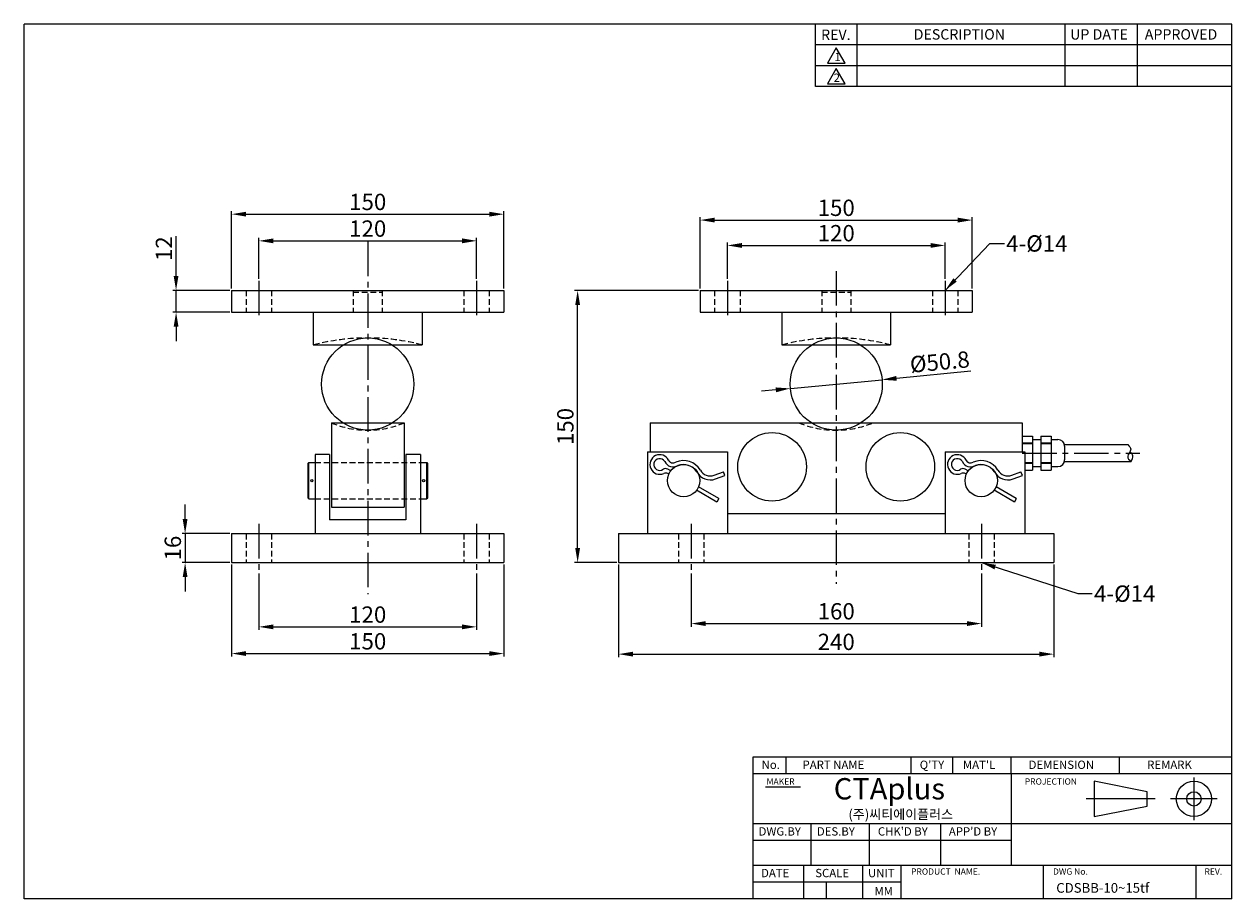
# Model space of a CAD drawing. Units: millimetres. Extents: x 41 to 1622, y 25 to 655.
# Drawn here: x 41 to 707, y 25 to 507 of the extents above; entities that cross this region are included whole.
import ezdxf

# ---------------------------------------------------------------- set-up
doc = ezdxf.new("R2010")
doc.units = ezdxf.units.MM
doc.linetypes.add('CENTER2', pattern=[28.575, 19.05, -3.175, 3.175, -3.175])
doc.linetypes.add('HIDDEN2', pattern=[4.7625, 3.175, -1.5875])
for name, color, linetype in [('c', 1, 'CENTER2'), ('d', 1, 'Continuous'), ('h', 7, 'HIDDEN2'), ('o', 7, 'Continuous')]:
    doc.layers.add(name, color=color, linetype=linetype)
doc.styles.add('ITALICT', font='italict', dxfattribs={"width": 0.75, "height": 0.75})
doc.styles.get("Standard").update_dxf_attribs({"font": 'ARIAL.TTF'})
doc.dimstyles.new('ISO-25', dxfattribs={"dimtxt": 9, "dimasz": 8, "dimexe": 1.7, "dimexo": 1, "dimgap": 1, "dimtad": 1, "dimdsep": 46, "dimtxsty": 'Standard', "dimcen": 2.5, "dimadec": 0, "dimazin": 0, "dimtfac": 1, "dimtmove": 0, "dimatfit": 3, "dimfxl": 0, "dimarcsym": 0})

# ---------------------------------------------------------------- blocks, each defined once
blk = doc.blocks.new('*D15')
at = {"layer": 'd', "color": 0, "lineweight": -2}
for p, q in [((124.75, 368.1), (124.75, 390.05)), ((154.38, 360.1), (123.05, 360.1)), ((124.75, 348.1), (124.75, 360.1)), ((154.38, 348.1), (123.05, 348.1)), ((124.75, 340.1), (124.75, 332.1))]:
    blk.add_line(p, q, dxfattribs=at)
at = {"layer": 'd', "color": 0}
for points in [[(123.42, 368.1), (126.08, 368.1), (124.75, 360.1)], [(123.42, 340.1), (126.08, 340.1), (124.75, 348.1)]]:
    blk.add_solid(points, dxfattribs=at)
at = {"layer": 'Defpoints', "color": 0}
for p in [(155.38, 360.1), (124.75, 348.1), (155.38, 348.1)]:
    blk.add_point(p, dxfattribs=at)
at = {"layer": 'd', "color": 0, "lineweight": -3, "insert": (119.23, 383.07), "char_height": 9, "attachment_point": 5, "rotation": 90}
blk.add_mtext('12', dxfattribs=at)
blk = doc.blocks.new('*D16')
at = {"layer": 'd', "color": 0, "lineweight": -2}
for p, q in [((170.38, 366.46), (170.38, 389.11)), ((178.38, 387.41), (282.38, 387.41)), ((290.38, 366.46), (290.38, 389.11))]:
    blk.add_line(p, q, dxfattribs=at)
at = {"layer": 'd', "color": 0}
for points in [[(178.38, 388.74), (178.38, 386.07), (170.38, 387.41)], [(282.38, 388.74), (282.38, 386.07), (290.38, 387.41)]]:
    blk.add_solid(points, dxfattribs=at)
at = {"layer": 'Defpoints', "color": 0}
for p in [(290.38, 387.41), (170.38, 365.46), (290.38, 365.46)]:
    blk.add_point(p, dxfattribs=at)
at = {"layer": 'd', "color": 0, "lineweight": -3, "insert": (230.38, 393), "char_height": 9, "attachment_point": 5}
blk.add_mtext('120', dxfattribs=at)
blk = doc.blocks.new('*D17')
at = {"layer": 'd', "color": 0, "lineweight": -2}
for p, q in [((155.38, 361.1), (155.38, 403.8)), ((163.38, 402.1), (297.38, 402.1)), ((305.38, 361.1), (305.38, 403.8))]:
    blk.add_line(p, q, dxfattribs=at)
at = {"layer": 'd', "color": 0}
for points in [[(163.38, 403.43), (163.38, 400.77), (155.38, 402.1)], [(297.38, 403.43), (297.38, 400.77), (305.38, 402.1)]]:
    blk.add_solid(points, dxfattribs=at)
at = {"layer": 'Defpoints', "color": 0}
for p in [(305.38, 402.1), (155.38, 360.1), (305.38, 360.1)]:
    blk.add_point(p, dxfattribs=at)
at = {"layer": 'd', "color": 0, "lineweight": -3, "insert": (230.38, 407.69), "char_height": 9, "attachment_point": 5}
blk.add_mtext('150', dxfattribs=at)
blk = doc.blocks.new('*D18')
at = {"layer": 'd', "color": 0, "lineweight": -2}
for p, q in [((129.73, 234.1), (129.73, 242.1)), ((154.38, 226.1), (128.03, 226.1)), ((129.73, 226.1), (129.73, 210.1)), ((154.38, 210.1), (128.03, 210.1)), ((129.73, 202.1), (129.73, 194.1))]:
    blk.add_line(p, q, dxfattribs=at)
at = {"layer": 'd', "color": 0}
for points in [[(128.39, 234.1), (131.06, 234.1), (129.73, 226.1)], [(128.39, 202.1), (131.06, 202.1), (129.73, 210.1)]]:
    blk.add_solid(points, dxfattribs=at)
at = {"layer": 'Defpoints', "color": 0}
for p in [(155.38, 226.1), (129.73, 210.1), (155.38, 210.1)]:
    blk.add_point(p, dxfattribs=at)
at = {"layer": 'd', "color": 0, "lineweight": -3, "insert": (124.13, 218.1), "char_height": 9, "attachment_point": 5, "rotation": 90}
blk.add_mtext('16', dxfattribs=at)
blk = doc.blocks.new('*D19')
at = {"layer": 'd', "color": 0, "lineweight": -2}
for p, q in [((170.38, 204.04), (170.38, 173)), ((290.38, 204.04), (290.38, 173)), ((178.38, 174.7), (282.38, 174.7))]:
    blk.add_line(p, q, dxfattribs=at)
at = {"layer": 'd', "color": 0}
for points in [[(178.38, 176.03), (178.38, 173.37), (170.38, 174.7)], [(282.38, 176.03), (282.38, 173.37), (290.38, 174.7)]]:
    blk.add_solid(points, dxfattribs=at)
at = {"layer": 'Defpoints', "color": 0}
for p in [(170.38, 205.04), (290.38, 205.04), (290.38, 174.7)]:
    blk.add_point(p, dxfattribs=at)
at = {"layer": 'd', "color": 0, "lineweight": -3, "insert": (230.38, 180.29), "char_height": 9, "attachment_point": 5}
blk.add_mtext('120', dxfattribs=at)
blk = doc.blocks.new('*D20')
at = {"layer": 'd', "color": 0, "lineweight": -2}
for p, q in [((155.38, 209.1), (155.38, 158.28)), ((305.38, 209.1), (305.38, 158.28)), ((163.38, 159.98), (297.38, 159.98))]:
    blk.add_line(p, q, dxfattribs=at)
at = {"layer": 'd', "color": 0}
for points in [[(163.38, 161.31), (163.38, 158.65), (155.38, 159.98)], [(297.38, 161.31), (297.38, 158.65), (305.38, 159.98)]]:
    blk.add_solid(points, dxfattribs=at)
at = {"layer": 'Defpoints', "color": 0}
for p in [(155.38, 210.1), (305.38, 210.1), (305.38, 159.98)]:
    blk.add_point(p, dxfattribs=at)
at = {"layer": 'd', "color": 0, "lineweight": -3, "insert": (230.38, 165.57), "char_height": 9, "attachment_point": 5}
blk.add_mtext('150', dxfattribs=at)
blk = doc.blocks.new('*D21')
at = {"layer": 'd', "color": 0, "lineweight": -2}
for p, q in [((428.59, 366.46), (428.59, 386.57)), ((548.59, 366.46), (548.59, 386.57)), ((436.59, 384.87), (540.59, 384.87))]:
    blk.add_line(p, q, dxfattribs=at)
at = {"layer": 'd', "color": 0}
for points in [[(436.59, 386.2), (436.59, 383.54), (428.59, 384.87)], [(540.59, 386.2), (540.59, 383.54), (548.59, 384.87)]]:
    blk.add_solid(points, dxfattribs=at)
at = {"layer": 'Defpoints', "color": 0}
for p in [(548.59, 384.87), (428.59, 365.46), (548.59, 365.46)]:
    blk.add_point(p, dxfattribs=at)
at = {"layer": 'd', "color": 0, "lineweight": -3, "insert": (488.59, 390.46), "char_height": 9, "attachment_point": 5}
blk.add_mtext('120', dxfattribs=at)
blk = doc.blocks.new('*D22')
at = {"layer": 'd', "color": 0, "lineweight": -2}
for p, q in [((413.59, 361.1), (413.59, 400.54)), ((563.59, 361.1), (563.59, 400.54)), ((421.59, 398.84), (555.59, 398.84))]:
    blk.add_line(p, q, dxfattribs=at)
at = {"layer": 'd', "color": 0}
for points in [[(421.59, 400.18), (421.59, 397.51), (413.59, 398.84)], [(555.59, 400.18), (555.59, 397.51), (563.59, 398.84)]]:
    blk.add_solid(points, dxfattribs=at)
at = {"layer": 'Defpoints', "color": 0}
for p in [(563.59, 398.84), (413.59, 360.1), (563.59, 360.1)]:
    blk.add_point(p, dxfattribs=at)
at = {"layer": 'd', "color": 0, "lineweight": -3, "insert": (488.59, 404.44), "char_height": 9, "attachment_point": 5}
blk.add_mtext('150', dxfattribs=at)
blk = doc.blocks.new('*D23')
at = {"layer": 'd', "color": 0, "lineweight": -2}
for p, q in [((408.59, 204.04), (408.59, 174.8)), ((568.59, 204.04), (568.59, 174.8)), ((416.59, 176.5), (560.59, 176.5))]:
    blk.add_line(p, q, dxfattribs=at)
at = {"layer": 'd', "color": 0}
for points in [[(416.59, 177.84), (416.59, 175.17), (408.59, 176.5)], [(560.59, 177.84), (560.59, 175.17), (568.59, 176.5)]]:
    blk.add_solid(points, dxfattribs=at)
at = {"layer": 'Defpoints', "color": 0}
for p in [(408.59, 205.04), (568.59, 205.04), (568.59, 176.5)]:
    blk.add_point(p, dxfattribs=at)
at = {"layer": 'd', "color": 0, "lineweight": -3, "insert": (488.59, 182.1), "char_height": 9, "attachment_point": 5}
blk.add_mtext('160', dxfattribs=at)
blk = doc.blocks.new('*D24')
at = {"layer": 'd', "color": 0, "lineweight": -2}
for p, q in [((368.59, 209.1), (368.59, 157.96)), ((608.59, 209.1), (608.59, 157.96)), ((376.59, 159.66), (600.59, 159.66))]:
    blk.add_line(p, q, dxfattribs=at)
at = {"layer": 'd', "color": 0}
for points in [[(376.59, 161), (376.59, 158.33), (368.59, 159.66)], [(600.59, 161), (600.59, 158.33), (608.59, 159.66)]]:
    blk.add_solid(points, dxfattribs=at)
at = {"layer": 'Defpoints', "color": 0}
for p in [(368.59, 210.1), (608.59, 210.1), (608.59, 159.66)]:
    blk.add_point(p, dxfattribs=at)
at = {"layer": 'd', "color": 0, "lineweight": -3, "insert": (488.59, 165.26), "char_height": 9, "attachment_point": 5}
blk.add_mtext('240', dxfattribs=at)
blk = doc.blocks.new('*D25')
at = {"layer": 'd', "color": 0, "lineweight": -2}
for p, q in [((562.77, 315.54), (521.84, 311.64)), ((463.3, 306.06), (513.87, 310.88)), ((455.34, 305.3), (447.38, 304.55))]:
    blk.add_line(p, q, dxfattribs=at)
at = {"layer": 'd', "color": 0}
for points in [[(521.71, 312.97), (521.96, 310.31), (513.87, 310.88)], [(455.21, 306.63), (455.47, 303.98), (463.3, 306.06)]]:
    blk.add_solid(points, dxfattribs=at)
at = {"layer": 'Defpoints', "color": 0}
for p in [(513.87, 310.88), (463.3, 306.06)]:
    blk.add_point(p, dxfattribs=at)
at = {"layer": 'd', "color": 0, "lineweight": -3, "insert": (545.76, 319.54), "char_height": 9, "attachment_point": 5, "rotation": 5.44276}
blk.add_mtext('%%C50.8', dxfattribs=at)
blk = doc.blocks.new('*D26')
at = {"layer": 'd', "color": 0, "lineweight": -2}
for p, q in [((412.59, 360.1), (344.37, 360.1)), ((346.07, 218.1), (346.07, 352.1)), ((367.59, 210.1), (344.37, 210.1))]:
    blk.add_line(p, q, dxfattribs=at)
at = {"layer": 'd', "color": 0}
for points in [[(344.74, 352.1), (347.4, 352.1), (346.07, 360.1)], [(344.74, 218.1), (347.4, 218.1), (346.07, 210.1)]]:
    blk.add_solid(points, dxfattribs=at)
at = {"layer": 'Defpoints', "color": 0}
for p in [(346.07, 360.1), (413.59, 360.1), (368.59, 210.1)]:
    blk.add_point(p, dxfattribs=at)
at = {"layer": 'd', "color": 0, "lineweight": -3, "insert": (340.47, 285.1), "char_height": 9, "attachment_point": 5, "rotation": 90}
blk.add_mtext('150', dxfattribs=at)

msp = doc.modelspace()

# ---------------------------------------------------------------- linework, layer by layer
at = {"lineweight": -3}
for p, q in [((41.024, 24.821), (41.024, 506.81)), ((706.628, 506.81), (41.024, 506.81)), ((477.109, 472.382), (477.109, 506.81)), ((500.061, 472.382), (500.061, 506.81)), ((614.82, 472.382), (614.82, 506.81)), ((654.613, 472.382), (654.613, 506.81)), ((706.628, 24.821), (706.628, 506.81)), ((706.628, 495.334), (477.109, 495.334)), ((706.628, 483.858), (477.109, 483.858)), ((706.628, 472.382), (477.109, 472.382)), ((591.088, 276.079), (596.704, 276.079)), ((591.088, 275.705), (596.704, 275.705)), ((601.384, 276.079), (607, 276.079)), ((601.384, 275.705), (607, 275.705)), ((592.588, 265.222), (596.704, 265.222)), ((592.588, 264.847), (596.704, 264.847)), ((601.384, 265.222), (607, 265.222)), ((601.384, 264.847), (607, 264.847)), ((706.628, 102.857), (442.681, 102.857)), ((442.681, 102.857), (442.681, 24.821)), ((461.043, 93.677), (461.043, 102.857)), ((529.898, 93.677), (529.898, 102.857)), ((552.85, 93.677), (552.85, 102.857)), ((584.983, 93.677), (584.983, 102.857)), ((644.658, 93.677), (644.658, 102.857)), ((706.628, 93.677), (442.681, 93.677)), ((584.983, 93.677), (584.983, 43.182)), ((449.582, 86.46), (468.954, 86.46)), ((706.628, 66.134), (442.681, 66.134)), ((474.814, 43.182), (474.814, 66.134)), ((506.947, 43.182), (506.947, 66.134)), ((546.273, 43.182), (546.273, 66.134)), ((584.983, 56.954), (442.681, 56.954)), ((706.628, 43.182), (442.681, 43.182)), ((470.652, 24.821), (470.652, 43.182)), ((503.266, 24.821), (503.266, 43.182)), ((524.351, 24.821), (524.351, 43.182)), ((602.593, 43.182), (602.593, 24.821)), ((686.904, 24.821), (686.904, 43.182)), ((524.351, 34.002), (442.681, 34.002)), ((483.249, 24.821), (483.249, 34.002)), ((706.628, 24.821), (41.024, 24.821))]:
    msp.add_line(p, q, dxfattribs=at)
at = {"lineweight": -3, "ltscale": 0.3}
for p, q in [((685.726, 91.643), (685.726, 68.168)), ((664.386, 79.905), (626.274, 79.905)), ((698.555, 79.905), (672.896, 79.905))]:
    msp.add_line(p, q, dxfattribs=at)
at = {"lineweight": -3, "ltscale": 6}
for points in [[(493.47, 485.365), (488.585, 493.827), (483.7, 485.365)], [(493.47, 473.889), (488.585, 482.351), (483.7, 473.889)], [(659.952, 75.966), (659.952, 83.859), (630.709, 89.609), (630.709, 70.202)]]:
    msp.add_lwpolyline(points, close=True, dxfattribs=at)
for radius in [9.704, 3.954]:
    msp.add_circle((685.726, 79.905), radius, dxfattribs=at)
at = {"layer": 'c', "lineweight": -3}
for p, q in [((230.376, 387.016), (230.376, 192.735)), ((488.588, 370.745), (488.588, 198.425)), ((170.376, 365.457), (170.376, 343.415)), ((290.376, 365.457), (290.376, 343.415)), ((428.588, 365.457), (428.588, 343.415)), ((548.588, 365.457), (548.588, 343.415)), ((591.088, 270.463), (655.961, 270.463)), ((170.376, 231.457), (170.376, 205.045)), ((290.376, 231.457), (290.376, 205.045)), ((408.588, 231.457), (408.588, 205.045)), ((568.588, 231.457), (568.588, 205.045))]:
    msp.add_line(p, q, dxfattribs=at)
at = {"layer": 'h', "lineweight": -3}
for p, q in [((163.376, 360.095), (163.376, 348.095)), ((177.376, 360.095), (177.376, 348.095)), ((222.376, 360.095), (222.376, 348.095)), ((238.376, 360.095), (238.376, 348.095)), ((283.376, 360.095), (283.376, 348.095)), ((297.376, 360.095), (297.376, 348.095)), ((421.588, 360.095), (421.588, 348.095)), ((435.588, 360.095), (435.588, 348.095)), ((480.588, 360.095), (480.588, 348.095)), ((496.588, 360.095), (496.588, 348.095)), ((541.588, 360.095), (541.588, 348.095)), ((555.588, 360.095), (555.588, 348.095)), ((222.376, 359.095), (238.376, 359.095)), ((480.588, 359.095), (496.588, 359.095)), ((201.376, 265.293), (259.376, 265.293)), ((201.376, 245.293), (259.376, 245.293)), ((163.376, 226.095), (163.376, 210.095)), ((177.376, 226.095), (177.376, 210.095)), ((283.376, 226.095), (283.376, 210.095)), ((297.376, 226.095), (297.376, 210.095)), ((401.588, 226.095), (401.588, 210.095)), ((415.588, 226.095), (415.588, 210.095)), ((561.588, 226.095), (561.588, 210.095)), ((575.588, 226.095), (575.588, 210.095))]:
    msp.add_line(p, q, dxfattribs=at)
for centre, radius, start, end in [((230.376, 212.855), 121.017, 75.646836, 104.353164), ((488.588, 212.855), 121.017, 75.646836, 104.353164), ((230.376, 334.788), 51.716, 247.249203, 292.750797), ((488.475, 337.123), 54.05, 247.755134, 292.244866)]:
    msp.add_arc(centre, radius, start, end, dxfattribs=at)
at = {"layer": 'o', "lineweight": -3}
for p, q in [((155.376, 360.095), (305.376, 360.095)), ((155.376, 360.095), (155.376, 348.095)), ((305.376, 360.095), (305.376, 348.095)), ((413.588, 360.095), (563.588, 360.095)), ((413.588, 360.095), (413.588, 348.095)), ((563.588, 360.095), (563.588, 348.095)), ((155.376, 348.095), (305.376, 348.095)), ((200.376, 348.095), (200.376, 330.095)), ((260.376, 348.095), (260.376, 330.095)), ((413.588, 348.095), (563.588, 348.095)), ((458.588, 348.095), (458.588, 330.095)), ((518.588, 348.095), (518.588, 330.095)), ((200.376, 330.095), (260.376, 330.095)), ((458.588, 330.095), (518.588, 330.095)), ((210.376, 287.095), (250.376, 287.095)), ((210.376, 287.095), (210.376, 240.588)), ((250.376, 287.095), (250.376, 240.588)), ((386.088, 287.095), (591.088, 287.095)), ((386.088, 287.095), (386.088, 271.095)), ((591.088, 287.095), (591.088, 271.095)), ((591.088, 279.823), (596.704, 279.823)), ((596.704, 279.823), (596.704, 261.103)), ((601.384, 279.823), (601.384, 261.103)), ((601.384, 279.823), (607, 279.823)), ((607, 279.823), (607, 261.103)), ((596.704, 277.951), (601.384, 277.951)), ((607, 277.951), (610.744, 277.951)), ((614.373, 275.131), (649.355, 275.131)), ((614.488, 274.207), (614.488, 266.719)), ((201.376, 269.649), (201.376, 226.095)), ((209.376, 269.649), (201.376, 269.649)), ((209.376, 269.649), (209.376, 233.649)), ((259.376, 269.649), (251.376, 269.649)), ((251.376, 269.649), (251.376, 233.649)), ((259.376, 269.649), (259.376, 226.095)), ((384.588, 271.095), (384.588, 226.095)), ((384.588, 271.095), (428.588, 271.095)), ((428.588, 271.095), (428.588, 226.095)), ((548.588, 271.095), (548.588, 226.095)), ((548.588, 271.095), (592.588, 271.095)), ((592.588, 271.095), (592.588, 226.095)), ((197.876, 265.293), (197.376, 264.793)), ((197.376, 264.793), (197.376, 245.793)), ((197.876, 265.293), (201.376, 265.293)), ((197.876, 245.293), (197.876, 265.293)), ((259.376, 265.293), (262.876, 265.293)), ((262.876, 245.293), (262.876, 265.293)), ((262.876, 265.293), (263.376, 264.793)), ((263.376, 264.793), (263.376, 245.793)), ((397.383, 260.654), (395.739, 261.605)), ((421.282, 258.213), (426.421, 260.078)), ((427.158, 258.048), (426.421, 260.078)), ((561.383, 260.654), (559.739, 261.605)), ((585.282, 258.213), (590.421, 260.078)), ((591.158, 258.048), (590.421, 260.078)), ((592.588, 261.103), (596.704, 261.103)), ((596.704, 262.975), (601.384, 262.975)), ((601.384, 261.103), (607, 261.103)), ((607, 262.975), (610.744, 262.975)), ((614.373, 265.796), (651.075, 265.796)), ((396.301, 258.784), (395.717, 259.122)), ((422.019, 256.183), (427.158, 258.048)), ((560.301, 258.784), (559.717, 259.122)), ((586.019, 256.183), (591.158, 258.048)), ((422.749, 243.48), (411.598, 249.933)), ((423.831, 245.349), (412.68, 251.802)), ((586.749, 243.48), (575.598, 249.933)), ((587.831, 245.349), (576.68, 251.802)), ((197.376, 245.793), (197.876, 245.293)), ((197.876, 245.293), (201.376, 245.293)), ((210.376, 240.588), (250.376, 240.588)), ((259.376, 245.293), (262.876, 245.293)), ((263.376, 245.793), (262.876, 245.293)), ((423.831, 245.349), (422.749, 243.48)), ((587.831, 245.349), (586.749, 243.48)), ((251.376, 233.649), (209.376, 233.649)), ((428.588, 237.095), (548.588, 237.095)), ((155.376, 226.095), (305.376, 226.095)), ((155.376, 226.095), (155.376, 210.095)), ((305.376, 226.095), (305.376, 210.095)), ((368.588, 226.095), (608.588, 226.095)), ((368.588, 226.095), (368.588, 210.095)), ((608.588, 226.095), (608.588, 210.095)), ((155.376, 210.095), (305.376, 210.095)), ((368.588, 210.095), (608.588, 210.095))]:
    msp.add_line(p, q, dxfattribs=at)
for centre, radius in [((230.376, 308.473), 25.4), ((488.588, 308.473), 25.4), ((453.243, 262.879), 18.893), ((523.934, 262.879), 18.893), ((404.491, 255.293), 8.902), ((568.491, 255.293), 8.902), ((199.554, 255.293), 0.605), ((261.198, 255.293), 0.605)]:
    msp.add_circle(centre, radius, dxfattribs=at)
for centre, radius, start, end in [((610.744, 274.207), 3.744, 0, 90), ((391.322, 264.161), 5.4, 25.750857, 294.167305), ((391.322, 264.161), 3.24, 31.045648, 304.758791), ((398.65, 267.835), 2.799, 204.941009, 301.925069), ((404.43, 255.495), 10.852, 31.175649, 113.341286), ((555.322, 264.161), 5.4, 25.750857, 294.167305), ((555.322, 264.161), 3.24, 31.045648, 304.758791), ((562.65, 267.835), 2.799, 204.941009, 301.925069), ((568.43, 255.495), 10.852, 31.175649, 113.341286), ((610.744, 266.719), 3.744, 270, 0), ((394.537, 259.528), 2.4, 59.943128, 124.758791), ((398.647, 267.858), 4.98, 203.997712, 301.925691), ((404.379, 255.335), 8.824, 32.64371, 110.334853), ((419.171, 264.03), 8.347, 208.127563, 289.943128), ((419.171, 264.03), 6.187, 208.127563, 289.943128), ((558.537, 259.528), 2.4, 59.943128, 124.758791), ((562.647, 267.858), 4.98, 203.997712, 301.925691), ((568.379, 255.335), 8.824, 32.64371, 110.334853), ((583.171, 264.03), 8.347, 208.127563, 289.943128), ((583.171, 264.03), 6.187, 208.127563, 289.943128), ((394.515, 257.045), 2.4, 59.943128, 114.167305), ((558.515, 257.045), 2.4, 59.943128, 114.167305)]:
    msp.add_arc(centre, radius, start, end, dxfattribs=at)
for points, knots in [([(649.355, 275.131), (650.139, 274.286), (652.012, 272.265), (648.11, 268.734), (650.015, 266.701), (651.075, 265.796)], [0, 0, 0, 0, 1.3381343, 3.200231, 4.7575918, 4.7575918, 4.7575918, 4.7575918]), ([(651.075, 265.796), (651.646, 266.887), (652.515, 268.546), (651.324, 270.339), (650.705, 270.978), (650.486, 271.188)], [0, 0, 0, 0, 1.4738661, 2.2403504, 2.6424388, 2.6424388, 2.6424388, 2.6424388])]:
    msp.add_open_spline(points, degree=3, knots=knots, dxfattribs=at)

# ---------------------------------------------------------------- texts
at = {"lineweight": -3, "style": 'ITALICT'}
msp.add_text('CTAplus', height=11.7588, dxfattribs=at).set_placement((487.196, 79.586))
at = {"lineweight": -3, "attachment_point": 1}
for s, insert, char_height, width in [('REV.', (480.237, 503.851), 5.738, 22.95184), ('DESCRIPTION', (531.282, 504.039), 5.73796, 83.53791), ('UP DATE', (617.515, 504.039), 5.738, 37.09747), ('APPROVED', (658.647, 504.039), 5.738, 47.98027), ('1', (487.621, 491.046), 4.59, 12.44034), ('2', (487.189, 479.57), 4.59, 12.87234), ('No.', (447.464, 101.009), 4.5904, 13.57907), ('PART NAME', (470.029, 100.994), 4.5904, 52.82126), ("Q'TY", (534.608, 100.994), 4.5904, 18.24226), ("MAT'L", (558.429, 100.979), 4.5904, 26.55382), ('DEMENSION', (594.622, 100.994), 4.5904, 50.03603), ('REMARK', (659.983, 100.994), 4.5904, 31.20514), ('MAKER', (450.204, 91.201), 3.4428, 18.74984), ('PROJECTION', (592.506, 91.201), 3.4428, 33.43803), ('{\\f굴림|b0|i0|c129|p2;(주)씨티에이플러스}', (495.316, 74.022), 5.2634, 62.25568), ('DWG.BY', (445.798, 64.271), 4.5904, 29.01631), ('DES.BY', (477.93, 64.271), 4.5904, 29.01631), ("CHK'D BY", (511.55, 64.271), 4.5904, 34.72235), ("APP'D BY", (550.669, 64.271), 4.5904, 34.31436), ('DATE', (447.172, 41.334), 4.5904, 22.95184), ('SCALE', (477.035, 41.334), 4.5904, 22.95184), ('UNIT', (506.096, 41.334), 4.5904, 18.25567), ('PRODUCT  NAME.', (529.82, 41.586), 3.44278, 43.39465), ('DWG No.', (608.061, 41.586), 3.4428, 24.25979), ('REV.', (691.549, 41.586), 3.4428, 15.07896), ('CDSBB-10~15tf', (609.844, 33.513), 5.32224, 71.47135), ('MM', (509.668, 31.36), 4.5904, 14.68355)]:
    msp.add_mtext(s, dxfattribs=dict(at, insert=insert, char_height=char_height, width=width))
at = {"layer": 'd', "lineweight": -3, "char_height": 9, "attachment_point": 1}
for insert in [(582.242, 390.462), (630.675, 197.499)]:
    msp.add_mtext('4-%%C14', dxfattribs=dict(at, insert=insert))

# ---------------------------------------------------------------- dimensions: what is measured, and where the dimension line sits
at = {"layer": 'd', "lineweight": -3}
for base, p1, p2, picture, middle in [((305.376, 402.099), (155.376, 360.095), (305.376, 360.095), '*D17', (230.376, 407.694)), ((563.588, 398.844), (413.588, 360.095), (563.588, 360.095), '*D22', (488.588, 404.439)), ((290.376, 387.408), (170.376, 365.457), (290.376, 365.457), '*D16', (230.376, 393.003)), ((548.588, 384.869), (428.588, 365.457), (548.588, 365.457), '*D21', (488.588, 390.464)), ((305.376, 159.979), (155.376, 210.095), (305.376, 210.095), '*D20', (230.376, 165.575)), ((608.588, 159.662), (368.588, 210.095), (608.588, 210.095), '*D24', (488.588, 165.257)), ((290.376, 174.699), (170.376, 205.045), (290.376, 205.045), '*D19', (230.376, 180.294)), ((568.588, 176.505), (408.588, 205.045), (568.588, 205.045), '*D23', (488.588, 182.1))]:
    dim = msp.add_linear_dim(base=base, p1=p1, p2=p2, dimstyle='ISO-25', dxfattribs=at)
    dim.commit()
    dim.dimension.update_dxf_attribs({"geometry": picture, "text_midpoint": middle})
dim = msp.add_linear_dim(base=(124.75, 348.095), p1=(155.376, 360.095), p2=(155.376, 348.095), angle=90, dimstyle='ISO-25', dxfattribs=at)
dim.commit()
dim.dimension.update_dxf_attribs({"geometry": '*D15', "text_midpoint": (124.75, 383.072), "dimtype": 160})
for base, p1, p2, picture, middle in [((346.069, 360.095), (368.588, 210.095), (413.588, 360.095), '*D26', (340.474, 285.095)), ((129.728, 210.095), (155.376, 226.095), (155.376, 210.095), '*D18', (124.133, 218.095))]:
    dim = msp.add_linear_dim(base=base, p1=p1, p2=p2, angle=90, dimstyle='ISO-25', dxfattribs=at)
    dim.commit()
    dim.dimension.update_dxf_attribs({"geometry": picture, "text_midpoint": middle})
dim = msp.add_diameter_dim_2p(p1=(463.303, 306.064), p2=(513.874, 310.882), text='%%C50.8', dimstyle='ISO-25', dxfattribs=at)
dim.commit()
dim.dimension.update_dxf_attribs({"geometry": '*D25', "text_midpoint": (545.755, 319.54)})

# ---------------------------------------------------------------- leaders
at = {"layer": 'd', "lineweight": -3, "annotation_type": 0, "has_hookline": 1, "hookline_direction": 0, "text_width": 32.497}
for points in [[(548.588, 360.095), (573.242, 385.962), (581.242, 385.962)], [(568.588, 210.095), (621.675, 192.999), (629.675, 192.999)]]:
    msp.add_leader(points, dimstyle='ISO-25', override={"dimgap": 1, "dimtad": 0}, dxfattribs=at)

doc.saveas('drawing.dxf')
